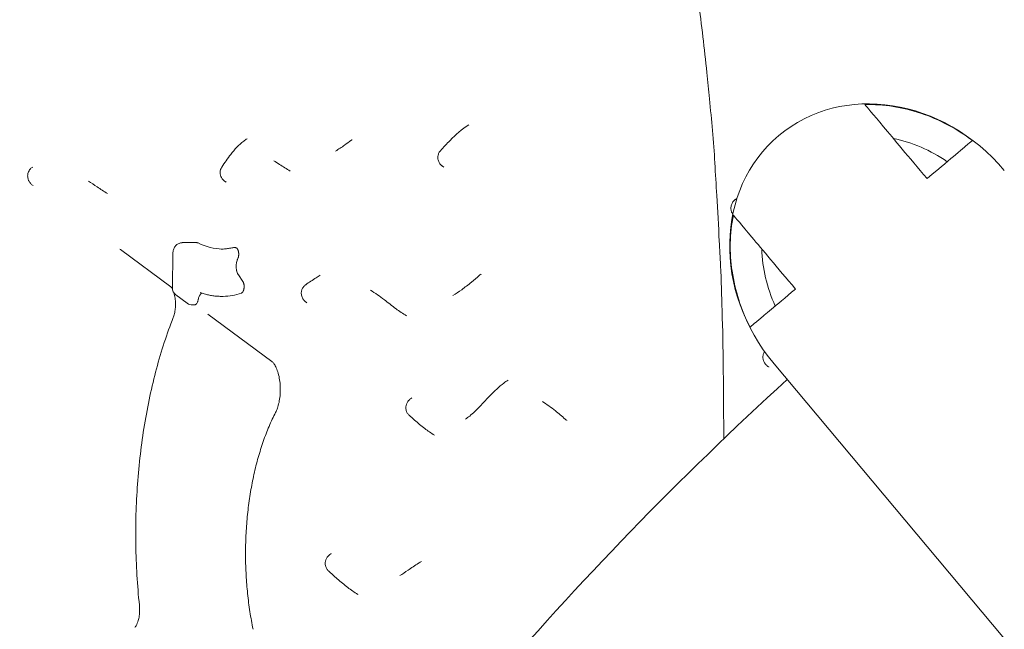
# Model space of a CAD drawing. Units: millimetres. Extents: x 108689 to 159324, y 0 to 99216.
# Drawn here: x 138734 to 139192, y 92183 to 92467 of the extents above; entities that cross this region are included whole.
import ezdxf

# ---------------------------------------------------------------- set-up
doc = ezdxf.new("R2010")
doc.units = ezdxf.units.MM

msp = doc.modelspace()

# ---------------------------------------------------------------- linework, layer by layer
at = {"linetype": 'Continuous', "lineweight": 0, "extrusion": (0, 1, 0)}
for p, q in [((138815.53, 92363.38), (138816.4, 92363.38)), ((138804.22, 92342.85), (138780.76, 92360.17)), ((138804.98, 92342.35), (138805.22, 92358.47)), ((138833.51, 92361.06), (138834.37, 92361.06)), ((138835.71, 92348.35), (138837.79, 92345.3)), ((138811.92, 92335.14), (138806.6, 92339.07)), ((138815.16, 92334.36), (138814.3, 92334.36)), ((138827.72, 92338.38), (138828.59, 92338.38)), ((138851.34, 92308.05), (138821.54, 92330.06)), ((139085.15, 92306.99), (139335.63, 92008.48)), ((138789.62, 92194.58), (138789.6, 92194.76))]:
    msp.add_line(p, q, dxfattribs=at)
at = {"linetype": 'Continuous', "lineweight": 0, "extrusion": (0, 0, -1)}
for centre, start, end in [((-138808.98, 92342.29), 306.4444, 0.8594), ((-138814.3, 92338.36), 270, 306.4444)]:
    msp.add_arc(centre, 4, start, end, dxfattribs=at)
at = {"linetype": 'Continuous', "lineweight": 0}
for centre, major_axis, ratio, start_param, end_param in [((139138.78, 92351.98), (-51.42, 61.28), 0.875, -1.570796, 1.570796), ((139138.78, 92351.98), (-51.42, 61.28), 0.875, -1.570796, 1.570796), ((138828.59, 92455.89), (0, -95.51), 0.5, -0.244938, -0.009372)]:
    msp.add_ellipse(centre, major_axis=major_axis, ratio=ratio, start_param=start_param, end_param=end_param, dxfattribs=at)
at = {"linetype": 'Continuous', "lineweight": 0, "extrusion": (0, 0, -1)}
for centre, major_axis, ratio, start_param, end_param in [((139138.78, 92351.98), (-41.78, 49.79), 0.846154, 0.81434, 1.25419), ((138833.22, 92358.08), (0.29, 2.98), 0.000002, 0, 0.000012), ((139138.78, 92351.98), (-41.78, 49.79), 0.846154, -1.25419, -0.81434), ((138828.59, 92433.89), (0, -95.51), 0.5, -0.180675, 0)]:
    msp.add_ellipse(centre, major_axis=major_axis, ratio=ratio, start_param=start_param, end_param=end_param, dxfattribs=at)
at = {"linetype": 'Continuous', "lineweight": 0}
for points, knots in [([(139061.71, 92272), (139061.71, 92276.45), (139061.72, 92280.91), (139061.65, 92292.05), (139061.56, 92298.75), (139061.46, 92314.21), (139061.24, 92322.97), (139060.75, 92338.7), (139060.68, 92345.7), (139060.09, 92356.46), (139059.86, 92360.27), (139059.29, 92371.18), (139058.92, 92378.27), (139057.87, 92395.43), (139057.39, 92405.56), (139056.13, 92420.51), (139055.56, 92425.41), (139054.67, 92434.42), (139054.26, 92438.49), (139052.79, 92453.75), (139051.31, 92464.75), (139049.43, 92481.02), (139048.66, 92486.1), (139047.36, 92494.87), (139046.83, 92498.53), (139044.68, 92513.18), (139042.8, 92523.97), (139039.75, 92541.19), (139038.64, 92547.58), (139036.31, 92558.27), (139035.38, 92562.74), (139032.79, 92574.96), (139031.04, 92582.57), (139027.85, 92595.89), (139026.51, 92601.69), (139024.38, 92610.28), (139023.56, 92613.12), (139022.71, 92615.97)], [65.981592, 65.981592, 65.981592, 65.981592, 79.345556, 79.345556, 99.429826, 99.429826, 125.735687, 125.735687, 146.692988, 146.692988, 158.21791, 158.21791, 179.603989, 179.603989, 210.073738, 210.073738, 225.140234, 225.140234, 237.60565, 237.60565, 271.756108, 271.756108, 287.724253, 287.724253, 299.165083, 299.165083, 333.512537, 333.512537, 353.935803, 353.935803, 368.458637, 368.458637, 393.721858, 393.721858, 412.753691, 412.753691, 422.732662, 422.732662, 422.732662, 422.732662]), ([(139127.5, 92427.65), (139136.28, 92427.87), (139145.04, 92426.46), (139162.07, 92420.78), (139170.23, 92416.43), (139177.56, 92410.94)], [-53.950363, -53.950363, -53.950363, -53.950363, -27.523186, -27.523186, -0.051352, -0.051352, -0.051352, -0.051352]), ([(139156.41, 92393.19), (139147.77, 92403.49), (139140.97, 92411.59), (139131.26, 92423.17), (139128.37, 92426.61), (139127.5, 92427.65)], [-185.369267, -185.369267, -185.369267, -185.369267, -92.742062, -92.742062, -0.050048, -0.050048, -0.050048, -0.050048]), ([(138929.77, 92406.16), (138931.24, 92407.8), (138932.73, 92409.43), (138936.95, 92413.72), (138939.78, 92416.29), (138942.98, 92418.2)], [0, 0, 0, 0, 10.000721, 10.000721, 27.482854, 27.482854, 27.482854, 27.482854]), ([(138827.96, 92398.57), (138829.31, 92400.57), (138830.69, 92402.57), (138833.96, 92406.78), (138835.89, 92408.96), (138838.7, 92411.09), (138839.24, 92411.46), (138839.81, 92411.79)], [0, 0, 0, 0, 10.002011, 10.002011, 22.389744, 22.389744, 25.208798, 25.208798, 25.208798, 25.208798]), ([(138880.97, 92406.04), (138882.35, 92406.87), (138883.77, 92407.81), (138886.17, 92409.51), (138887.15, 92410.23), (138888.14, 92410.97)], [0, 0, 0, 0, 9.370403, 9.370403, 15.790028, 15.790028, 15.790028, 15.790028]), ([(139177.56, 92410.94), (139177.48, 92410.88), (139177.35, 92410.77), (139176.91, 92410.4), (139176.57, 92410.11), (139175.03, 92408.82), (139173.21, 92407.29), (139167.2, 92402.25), (139163.17, 92398.87), (139156.41, 92393.19)], [-201.789355, -201.789355, -201.789355, -201.789355, -170.938535, -170.938535, -133.624758, -133.624758, -55.299807, -55.299807, -0.104106, -0.104106, -0.104106, -0.104106]), ([(138931.23, 92398.64), (138931.01, 92398.77), (138930.8, 92398.92), (138930.54, 92399.12), (138930.49, 92399.16), (138930.42, 92399.22), (138930.4, 92399.24), (138930.36, 92399.27), (138930.35, 92399.28), (138930.29, 92399.33), (138930.25, 92399.37), (138930.08, 92399.53), (138929.96, 92399.66), (138929.5, 92400.2), (138929.22, 92400.65), (138928.79, 92401.64), (138928.65, 92402.18), (138928.59, 92403.22), (138928.63, 92403.71), (138928.86, 92404.65), (138929.04, 92405.1), (138929.43, 92405.74), (138929.6, 92405.97), (138929.78, 92406.17)], [0, 0, 0, 0, 0.768225, 0.768225, 0.974706, 0.974706, 1.052126, 1.052126, 1.11019, 1.11019, 1.284411, 1.284411, 1.80764, 1.80764, 3.392036, 3.392036, 5.038552, 5.038552, 6.512705, 6.512705, 7.951976, 7.951976, 8.77931, 8.77931, 8.77931, 8.77931]), ([(138740.11, 92390.02), (138739.75, 92390.23), (138739.42, 92390.48), (138738.77, 92391.13), (138738.45, 92391.55), (138738.18, 92392.05), (138738.15, 92392.12), (138738.1, 92392.2), (138738.09, 92392.22), (138738.05, 92392.32), (138738.02, 92392.39), (138737.9, 92392.67), (138737.82, 92392.89), (138737.6, 92393.69), (138737.55, 92394.3), (138737.65, 92395.4), (138737.78, 92395.91), (138738.12, 92396.72), (138738.29, 92397.03), (138738.74, 92397.65), (138739.03, 92397.96), (138739.53, 92398.37), (138739.72, 92398.5), (138739.92, 92398.61)], [0, 0, 0, 0, 1.232755, 1.232755, 2.76356, 2.76356, 2.970199, 2.970199, 3.047675, 3.047675, 3.280153, 3.280153, 3.978653, 3.978653, 5.751442, 5.751442, 7.31258, 7.31258, 8.374619, 8.374619, 9.622858, 9.622858, 10.314259, 10.314259, 10.314259, 10.314259]), ([(138829.86, 92391.66), (138829.8, 92391.69), (138829.74, 92391.73), (138829.63, 92391.79), (138829.59, 92391.82), (138829.53, 92391.86), (138829.52, 92391.86), (138829.5, 92391.88), (138829.49, 92391.88), (138829.44, 92391.92), (138829.41, 92391.94), (138829.26, 92392.05), (138829.15, 92392.13), (138828.74, 92392.47), (138828.46, 92392.77), (138828.07, 92393.28), (138827.93, 92393.49), (138827.61, 92394.05), (138827.46, 92394.43), (138827.25, 92395.2), (138827.2, 92395.61), (138827.2, 92396.5), (138827.27, 92397), (138827.54, 92397.82), (138827.71, 92398.16), (138827.91, 92398.48)], [0, 0, 0, 0, 0.211394, 0.211394, 0.369935, 0.369935, 0.399657, 0.399657, 0.44424, 0.44424, 0.577998, 0.577998, 0.979523, 0.979523, 2.191002, 2.191002, 2.927602, 2.927602, 4.13711, 4.13711, 5.349413, 5.349413, 6.835414, 6.835414, 7.960816, 7.960816, 7.960816, 7.960816]), ([(138859.78, 92396.71), (138858.08, 92397.73), (138856.46, 92398.82), (138853.97, 92400.44), (138853.07, 92401.02), (138852.2, 92401.55)], [0, 0, 0, 0, 10.003499, 10.003499, 15.931104, 15.931104, 15.931104, 15.931104]), ([(138931.44, 92398.49), (138931.44, 92398.49), (138931.44, 92398.49), (138931.44, 92398.49), (138931.41, 92398.53), (138931.31, 92398.6), (138931.27, 92398.62), (138931.23, 92398.65)], [2.455368, 2.455368, 2.455368, 2.455368, 2.460133, 2.460133, 3.328508, 3.328508, 3.727054, 3.727054, 3.727054, 3.727054]), ([(138774.75, 92386.22), (138773.08, 92387.21), (138771.51, 92388.3), (138768.56, 92390.32), (138767.17, 92391.28), (138765.85, 92392.06)], [0, 0, 0, 0, 9.604227, 9.604227, 18.738789, 18.738789, 18.738789, 18.738789]), ([(138830.06, 92391.52), (138830.06, 92391.52), (138830.06, 92391.52), (138830.01, 92391.56), (138829.94, 92391.61), (138829.86, 92391.66)], [1.823797, 1.823797, 1.823797, 1.823797, 2.253771, 2.253771, 3.04451, 3.04451, 3.04451, 3.04451]), ([(139065.95, 92376.63), (139065.86, 92376.77), (139065.78, 92376.9), (139065.68, 92377.08), (139065.67, 92377.11), (139065.65, 92377.15), (139065.64, 92377.16), (139065.63, 92377.19), (139065.62, 92377.21), (139065.58, 92377.28), (139065.56, 92377.33), (139065.46, 92377.54), (139065.4, 92377.7), (139065.17, 92378.37), (139065.08, 92378.9), (139065.07, 92379.95), (139065.15, 92380.48), (139065.46, 92381.46), (139065.69, 92381.93), (139066.28, 92382.75), (139066.64, 92383.12), (139067.17, 92383.5), (139067.29, 92383.58), (139067.41, 92383.65)], [2.298398, 2.298398, 2.298398, 2.298398, 2.780911, 2.780911, 2.883972, 2.883972, 2.922618, 2.922618, 2.980588, 2.980588, 3.154519, 3.154519, 3.676768, 3.676768, 5.262579, 5.262579, 6.827632, 6.827632, 8.35705, 8.35705, 9.885462, 9.885462, 10.307007, 10.307007, 10.307007, 10.307007]), ([(139067.41, 92383.65), (139067.47, 92383.69), (139067.53, 92383.73), (139067.59, 92383.78), (139067.61, 92383.8), (139067.61, 92383.8), (139067.61, 92383.8), (139067.61, 92383.8)], [0, 0, 0, 0, 0.622639, 0.622639, 1.179744, 1.179744, 1.259675, 1.259675, 1.259675, 1.259675]), ([(139073.98, 92324.02), (139069.85, 92332.2), (139066.98, 92340.99), (139064.34, 92358.74), (139064.47, 92367.61), (139066.22, 92376.22)], [-53.821485, -53.821485, -53.821485, -53.821485, -26.421694, -26.421694, -0.063902, -0.063902, -0.063902, -0.063902]), ([(139066.22, 92376.22), (139067.09, 92375.19), (139069.98, 92371.74), (139079.69, 92360.17), (139086.49, 92352.07), (139095.13, 92341.77)], [-185.434076, -185.434076, -185.434076, -185.434076, -92.742062, -92.742062, -0.114858, -0.114858, -0.114858, -0.114858]), ([(138805.22, 92358.47), (138805.23, 92358.74), (138805.25, 92359), (138805.37, 92359.82), (138805.54, 92360.37), (138806.04, 92361.37), (138806.39, 92361.84), (138807.17, 92362.57), (138807.61, 92362.85), (138808.53, 92363.23), (138809.01, 92363.34), (138809.57, 92363.38), (138809.64, 92363.38), (138809.72, 92363.38)], [0, 0, 0, 0, 0.804688, 0.804688, 2.494959, 2.494959, 4.201227, 4.201227, 5.744567, 5.744567, 7.195027, 7.195027, 7.424277, 7.424277, 7.424277, 7.424277]), ([(138809.72, 92363.38), (138811.05, 92363.38), (138812.39, 92363.38), (138813.72, 92363.38), (138814.33, 92363.38), (138814.93, 92363.38), (138815.53, 92363.38)], [0, 0, 0, 0, 0.008, 0.008, 0.008, 0.01162685, 0.01162685, 0.01162685, 0.01162685]), ([(138780.76, 92360.17), (138780.59, 92360.3), (138780.5, 92360.33), (138780.5, 92360.33), (138780.5, 92360.33), (138780.5, 92360.33)], [0, 0, 0, 0, 3.19042, 3.19042, 3.254348, 3.254348, 3.254348, 3.254348]), ([(138832.62, 92360.95), (138832.29, 92360.88), (138831.97, 92360.81), (138831.31, 92360.68), (138830.99, 92360.63), (138830.33, 92360.54), (138830.01, 92360.5), (138829.35, 92360.44), (138829.03, 92360.42), (138828.37, 92360.38), (138828.05, 92360.38), (138827.72, 92360.38)], [3.0244166, 3.0244166, 3.0244166, 3.0244166, 3.0478518, 3.0478518, 3.071287, 3.071287, 3.0947222, 3.0947222, 3.1181574, 3.1181574, 3.1415927, 3.1415927, 3.1415927, 3.1415927]), ([(138834.37, 92361.06), (138834.39, 92361.06), (138834.41, 92361.06), (138834.51, 92361.05), (138834.58, 92361.03), (138834.7, 92360.99), (138834.74, 92360.97), (138834.81, 92360.93), (138834.85, 92360.91), (138834.96, 92360.83), (138835.03, 92360.76), (138835.13, 92360.65), (138835.16, 92360.61), (138835.23, 92360.53), (138835.26, 92360.48), (138835.35, 92360.34), (138835.41, 92360.24), (138835.49, 92360.07), (138835.51, 92360.01), (138835.56, 92359.89), (138835.59, 92359.83), (138835.65, 92359.64), (138835.69, 92359.5), (138835.74, 92359.3), (138835.76, 92359.22), (138835.79, 92359.08), (138835.8, 92359.01), (138835.83, 92358.78), (138835.85, 92358.63), (138835.86, 92358.4), (138835.87, 92358.33), (138835.87, 92358.17), (138835.87, 92358.09), (138835.87, 92357.86), (138835.86, 92357.55), (138835.82, 92357.25), (138835.78, 92357.03), (138835.77, 92356.96), (138835.74, 92356.81), (138835.72, 92356.74), (138835.67, 92356.54), (138835.63, 92356.41), (138835.56, 92356.22), (138835.54, 92356.16), (138835.48, 92356.04), (138835.46, 92355.98), (138835.43, 92355.93)], [0.0474429, 0.0474429, 0.0474429, 0.0474429, 0.0625, 0.0625, 0.125, 0.125, 0.15625, 0.15625, 0.1875, 0.1875, 0.25, 0.25, 0.28125, 0.28125, 0.3125, 0.3125, 0.375, 0.375, 0.40625, 0.40625, 0.4375, 0.4375, 0.5, 0.5, 0.53125, 0.53125, 0.5625, 0.5625, 0.625, 0.625, 0.65625, 0.65625, 0.6875, 0.6875, 0.75, 0.8125, 0.8125, 0.84375, 0.84375, 0.875, 0.875, 0.9375, 0.9375, 0.96875, 0.96875, 1, 1, 1, 1]), ([(138835.43, 92355.93), (138835.37, 92355.8), (138835.31, 92355.67), (138835.22, 92355.46), (138835.19, 92355.39), (138835.14, 92355.24), (138835.11, 92355.17), (138834.99, 92354.79), (138834.91, 92354.47), (138834.83, 92354.05), (138834.82, 92353.96), (138834.79, 92353.79), (138834.78, 92353.7), (138834.75, 92353.44), (138834.73, 92353.26), (138834.69, 92352.73), (138834.68, 92352.37), (138834.71, 92351.65), (138834.74, 92351.3), (138834.82, 92350.78), (138834.85, 92350.61), (138834.9, 92350.36), (138834.92, 92350.28), (138834.96, 92350.11), (138834.98, 92350.04), (138835.09, 92349.64), (138835.19, 92349.35), (138835.34, 92349.01), (138835.37, 92348.94), (138835.44, 92348.81), (138835.47, 92348.75), (138835.57, 92348.57), (138835.64, 92348.45), (138835.71, 92348.35)], [0, 0, 0, 0, 0.0625, 0.0625, 0.09375, 0.09375, 0.125, 0.125, 0.25, 0.25, 0.28125, 0.28125, 0.3125, 0.3125, 0.375, 0.375, 0.5, 0.5, 0.625, 0.625, 0.6875, 0.6875, 0.71875, 0.71875, 0.75, 0.75, 0.875, 0.875, 0.90625, 0.90625, 0.9375, 0.9375, 1, 1, 1, 1]), ([(138867.05, 92343.79), (138868.64, 92344.89), (138870.26, 92345.98), (138872.55, 92347.44), (138873.19, 92347.84), (138873.84, 92348.22)], [0, 0, 0, 0, 10.0005, 10.0005, 13.887801, 13.887801, 13.887801, 13.887801]), ([(138935.6, 92338.73), (138936.95, 92339.54), (138938.32, 92340.46), (138941.21, 92342.57), (138942.73, 92343.77), (138945.47, 92346.02), (138946.69, 92347.05), (138947.92, 92348.1)], [0, 0, 0, 0, 9.203968, 9.203968, 19.323758, 19.323758, 27.358855, 27.358855, 27.358855, 27.358855]), ([(138947.92, 92348.1), (138947.92, 92348.1), (138947.92, 92348.1), (138947.92, 92348.1), (138947.92, 92348.1), (138947.92, 92348.1)], [0.9371920754, 0.9371920754, 0.9371920754, 0.9371920754, 0.9375, 0.9375, 0.9380301742, 0.9380301742, 0.9380301742, 0.9380301742]), ([(138837.79, 92345.3), (138837.85, 92345.22), (138837.9, 92345.12), (138838, 92344.92), (138838.05, 92344.81), (138838.12, 92344.63), (138838.14, 92344.57), (138838.18, 92344.45), (138838.2, 92344.39), (138838.25, 92344.2), (138838.28, 92344.07), (138838.32, 92343.86), (138838.33, 92343.79), (138838.35, 92343.65), (138838.36, 92343.58), (138838.38, 92343.37), (138838.39, 92343.22), (138838.4, 92343.01), (138838.4, 92342.93), (138838.4, 92342.79), (138838.4, 92342.72), (138838.39, 92342.5), (138838.38, 92342.35), (138838.34, 92342.07), (138838.32, 92341.93), (138838.28, 92341.73), (138838.27, 92341.66), (138838.24, 92341.53), (138838.22, 92341.46), (138838.17, 92341.27), (138838.13, 92341.15), (138838.06, 92340.98), (138838.04, 92340.93), (138837.99, 92340.82), (138837.96, 92340.76), (138837.88, 92340.61), (138837.83, 92340.52), (138837.74, 92340.4), (138837.71, 92340.36), (138837.65, 92340.28), (138837.61, 92340.24), (138837.52, 92340.14), (138837.38, 92340.03), (138837.24, 92339.96), (138837.17, 92339.93)], [0, 0, 0, 0, 0.0625, 0.0625, 0.125, 0.125, 0.15625, 0.15625, 0.1875, 0.1875, 0.25, 0.25, 0.28125, 0.28125, 0.3125, 0.3125, 0.375, 0.375, 0.40625, 0.40625, 0.4375, 0.4375, 0.5, 0.5, 0.5625, 0.5625, 0.59375, 0.59375, 0.625, 0.625, 0.6875, 0.6875, 0.71875, 0.71875, 0.75, 0.75, 0.8125, 0.8125, 0.84375, 0.84375, 0.875, 0.875, 0.9375, 1, 1, 1, 1]), ([(138867.58, 92335.42), (138867.19, 92335.65), (138866.82, 92335.94), (138866.31, 92336.46), (138866.14, 92336.67), (138865.96, 92336.92), (138865.94, 92336.95), (138865.87, 92337.06), (138865.81, 92337.15), (138865.6, 92337.5), (138865.47, 92337.78), (138865.15, 92338.59), (138865.03, 92339.16), (138865.01, 92340.24), (138865.08, 92340.76), (138865.36, 92341.71), (138865.57, 92342.16), (138866.11, 92342.96), (138866.45, 92343.34), (138866.9, 92343.69), (138866.97, 92343.73), (138867.03, 92343.78)], [0, 0, 0, 0, 1.375787, 1.375787, 2.185316, 2.185316, 2.287359, 2.287359, 2.593598, 2.593598, 3.515394, 3.515394, 5.22086, 5.22086, 6.751419, 6.751419, 8.206594, 8.206594, 9.691399, 9.691399, 9.929346, 9.929346, 9.929346, 9.929346]), ([(138805.02, 92341.71), (138804.8, 92342.15), (138804.57, 92342.47), (138804.3, 92342.79), (138804.22, 92342.85), (138804.22, 92342.85)], [7.955652, 7.955652, 7.955652, 7.955652, 10.376735, 10.376735, 12.184375, 12.184375, 12.184375, 12.184375]), ([(138806.43, 92334.98), (138806.42, 92335.86), (138806.35, 92336.75), (138806.11, 92338.43), (138805.93, 92339.23), (138805.72, 92339.96), (138805.71, 92339.97), (138805.71, 92339.99)], [0, 0, 0, 0, 2.645178, 2.645178, 5.322621, 5.322621, 5.38392, 5.38392, 5.38392, 5.38392]), ([(138818.69, 92339.91), (138818.64, 92339.88), (138818.59, 92339.85), (138818.47, 92339.77), (138818.4, 92339.71), (138818.3, 92339.62), (138818.27, 92339.59), (138818.2, 92339.53), (138818.17, 92339.49), (138818.01, 92339.32), (138817.89, 92339.16), (138817.73, 92338.89), (138817.67, 92338.79), (138817.6, 92338.64), (138817.57, 92338.59), (138817.52, 92338.49), (138817.49, 92338.43), (138817.38, 92338.16), (138817.29, 92337.93), (138817.18, 92337.56), (138817.14, 92337.43), (138817.1, 92337.24), (138817.08, 92337.17), (138817.05, 92337.04), (138817.04, 92336.97), (138817.03, 92336.91)], [0.3272766, 0.3272766, 0.3272766, 0.3272766, 0.375, 0.375, 0.4375, 0.4375, 0.46875, 0.46875, 0.5, 0.5, 0.625, 0.625, 0.6875, 0.6875, 0.71875, 0.71875, 0.75, 0.75, 0.875, 0.875, 0.9375, 0.9375, 0.96875, 0.96875, 1, 1, 1, 1]), ([(138827.72, 92338.38), (138827.06, 92338.38), (138826.4, 92338.4), (138825.07, 92338.5), (138824.41, 92338.57), (138823.1, 92338.77), (138822.44, 92338.89), (138821.14, 92339.18), (138820.49, 92339.35), (138819.19, 92339.73), (138818.55, 92339.95), (138817.91, 92340.19)], [3.1415927, 3.1415927, 3.1415927, 3.1415927, 3.1785488, 3.1785488, 3.2155049, 3.2155049, 3.252461, 3.252461, 3.2894171, 3.2894171, 3.3263732, 3.3263732, 3.3263732, 3.3263732]), ([(138913.97, 92329.35), (138912.3, 92330.35), (138910.7, 92331.45), (138907.28, 92333.96), (138905.47, 92335.38), (138901.51, 92338.42), (138899.36, 92340.01), (138897.3, 92341.23)], [0, 0, 0, 0, 9.61616, 9.61616, 21.146204, 21.146204, 35.404865, 35.404865, 35.404865, 35.404865]), ([(139095.13, 92341.77), (139085.29, 92333.52), (139080.73, 92329.69), (139076.32, 92325.99), (139075.27, 92325.11), (139074.3, 92324.3), (139074.08, 92324.12), (139073.98, 92324.02)], [-170.256918, -170.256918, -170.256918, -170.256918, -97.374477, -97.374477, -37.342696, -37.342696, -0.050001, -0.050001, -0.050001, -0.050001]), ([(138805.39, 92328.49), (138805.6, 92329.02), (138805.79, 92329.65), (138806.12, 92331.04), (138806.25, 92331.82), (138806.37, 92333.01), (138806.4, 92333.4), (138806.43, 92334.18), (138806.44, 92334.58), (138806.43, 92334.98)], [0, 0, 0, 0, 2.339075, 2.339075, 4.824132, 4.824132, 5.999699, 5.999699, 7.196973, 7.196973, 7.196973, 7.196973]), ([(138817.03, 92336.91), (138816.98, 92336.66), (138816.92, 92336.43), (138816.82, 92336.11), (138816.78, 92336), (138816.7, 92335.8), (138816.66, 92335.7), (138816.52, 92335.42), (138816.42, 92335.25), (138816.27, 92335.02), (138816.21, 92334.95), (138816.1, 92334.83), (138816.04, 92334.77), (138815.86, 92334.61), (138815.74, 92334.53), (138815.55, 92334.44), (138815.49, 92334.41), (138815.36, 92334.38), (138815.27, 92334.36), (138815.18, 92334.36), (138815.16, 92334.36)], [0, 0, 0, 0, 0.125, 0.125, 0.1875, 0.1875, 0.25, 0.25, 0.375, 0.375, 0.4375, 0.4375, 0.5, 0.5, 0.625, 0.625, 0.6875, 0.6875, 0.75, 0.7735237, 0.7735237, 0.7735237, 0.7735237]), ([(138805.39, 92328.49), (138802.43, 92321), (138799.82, 92313.01), (138795.33, 92296.28), (138793.46, 92287.54), (138790.5, 92269.55), (138789.41, 92260.31), (138788.06, 92241.61), (138787.8, 92232.14), (138788.09, 92213.25), (138788.65, 92203.83), (138789.62, 92194.58)], [0.9035746, 0.9035746, 0.9035746, 0.9035746, 1.0782067, 1.0782067, 1.2528387, 1.2528387, 1.4274707, 1.4274707, 1.6021027, 1.6021027, 1.7767348, 1.7767348, 1.7767348, 1.7767348]), ([(139082.57, 92305.6), (139082.15, 92305.83), (139081.77, 92306.14), (139081.35, 92306.58), (139081.26, 92306.67), (139081.16, 92306.8), (139081.15, 92306.82), (139081.12, 92306.85), (139081.11, 92306.87), (139081.06, 92306.92), (139081.03, 92306.97), (139080.89, 92307.15), (139080.8, 92307.29), (139080.45, 92307.87), (139080.25, 92308.35), (139080, 92309.38), (139079.96, 92309.95), (139080.06, 92311), (139080.19, 92311.51), (139080.5, 92312.22), (139080.62, 92312.44), (139080.76, 92312.66)], [0, 0, 0, 0, 1.42821, 1.42821, 1.82763, 1.82763, 1.902466, 1.902466, 1.958592, 1.958592, 2.126988, 2.126988, 2.632662, 2.632662, 4.163591, 4.163591, 5.814409, 5.814409, 7.35939, 7.35939, 8.134772, 8.134772, 8.134772, 8.134772]), ([(138853.04, 92284.31), (138853.35, 92284.9), (138853.64, 92285.59), (138854.18, 92287.16), (138854.43, 92288.05), (138854.84, 92289.97), (138855, 92291.03), (138855.21, 92293.19), (138855.26, 92294.31), (138855.23, 92296.54), (138855.15, 92297.67), (138854.89, 92299.84), (138854.7, 92300.89), (138854.22, 92302.83), (138853.93, 92303.73), (138853.31, 92305.3), (138852.97, 92305.97), (138852.31, 92307.03), (138851.98, 92307.44), (138851.57, 92307.87), (138851.44, 92307.98), (138851.34, 92308.05)], [0, 0, 0, 0, 2.982501, 2.982501, 6.105581, 6.105581, 9.408906, 9.408906, 12.73283, 12.73283, 16.111532, 16.111532, 19.482369, 19.482369, 22.814135, 22.814135, 26.057244, 26.057244, 29.193178, 29.193178, 30.9808, 30.9808, 30.9808, 30.9808]), ([(139082.77, 92305.45), (139082.77, 92305.45), (139082.76, 92305.46), (139082.72, 92305.49), (139082.66, 92305.55), (139082.56, 92305.6)], [3.162768, 3.162768, 3.162768, 3.162768, 3.535722, 3.535722, 4.4137, 4.4137, 4.4137, 4.4137]), ([(139091.28, 92299.68), (139041.19, 92253.9), (138993.96, 92205.27), (138893.27, 92087.57), (138842.36, 92016.91), (138756.51, 91867.69), (138721.32, 91789.19), (138674.2, 91619.57), (138661.7, 91527.46), (138681.79, 91351.53), (138705.89, 91270.49), (138763.18, 91173.95), (138778.28, 91152.17), (138794.9, 91131.58)], [3.226121, 3.226121, 3.226121, 3.226121, 3.463155, 3.463155, 3.773084, 3.773084, 4.083012, 4.083012, 4.392941, 4.392941, 4.630573, 4.630573, 4.70287, 4.70287, 4.70287, 4.70287]), ([(138941.48, 92281.27), (138942.1, 92281.63), (138942.77, 92282.11), (138944.21, 92283.27), (138944.99, 92283.97), (138946.75, 92285.66), (138947.74, 92286.69), (138950.11, 92289.2), (138951.5, 92290.71), (138954.93, 92294.27), (138957.02, 92296.3), (138959.98, 92298.47), (138960.64, 92298.91), (138961.32, 92299.32)], [0, 0, 0, 0, 5.057193, 5.057193, 10.572839, 10.572839, 17.462655, 17.462655, 26.904357, 26.904357, 40.127287, 40.127287, 43.745104, 43.745104, 43.745104, 43.745104]), ([(138915.23, 92283.02), (138914.89, 92283.32), (138914.61, 92283.67), (138914.12, 92284.46), (138913.94, 92284.92), (138913.71, 92285.88), (138913.67, 92286.4), (138913.74, 92287.36), (138913.84, 92287.81), (138914.15, 92288.65), (138914.36, 92289.04), (138914.69, 92289.51), (138914.77, 92289.61), (138914.91, 92289.79), (138914.97, 92289.87), (138915.05, 92289.95), (138915.06, 92289.97), (138915.11, 92290.02), (138915.15, 92290.06), (138915.31, 92290.22), (138915.43, 92290.33), (138915.78, 92290.63), (138916.03, 92290.8), (138916.29, 92290.95)], [0, 0, 0, 0, 1.349234, 1.349234, 2.797035, 2.797035, 4.331226, 4.331226, 5.697173, 5.697173, 7.011865, 7.011865, 7.404581, 7.404581, 7.699044, 7.699044, 7.754236, 7.754236, 7.919829, 7.919829, 8.417165, 8.417165, 9.312947, 9.312947, 9.312947, 9.312947]), ([(138916.29, 92290.95), (138916.36, 92290.99), (138916.41, 92291.03), (138916.48, 92291.08), (138916.49, 92291.1), (138916.49, 92291.1)], [0, 0, 0, 0, 0.677727, 0.677727, 1.293392, 1.293392, 1.293392, 1.293392]), ([(138987.88, 92281.22), (138986.37, 92282.54), (138984.86, 92283.83), (138981.31, 92286.7), (138979.26, 92288.22), (138977.29, 92289.4)], [0, 0, 0, 0, 10.001395, 10.001395, 23.765878, 23.765878, 23.765878, 23.765878]), ([(138842.57, 92183.35), (138842.01, 92186.02), (138841.52, 92188.75), (138840.66, 92194.31), (138840.29, 92197.13), (138839.7, 92202.83), (138839.48, 92205.71), (138839.16, 92211.49), (138839.07, 92214.4), (138839.03, 92220.21), (138839.08, 92223.12), (138839.33, 92228.9), (138839.51, 92231.78), (138840.03, 92237.51), (138840.36, 92240.36), (138841.15, 92245.97), (138841.61, 92248.73), (138842.66, 92254.17), (138843.26, 92256.84), (138844.57, 92262.07), (138845.29, 92264.63), (138846.86, 92269.62), (138847.71, 92272.05), (138849.52, 92276.74), (138850.48, 92278.99), (138852, 92282.23), (138852.52, 92283.28), (138853.04, 92284.31)], [0, 0, 0, 0, 8.671916, 8.671916, 17.398389, 17.398389, 26.118764, 26.118764, 34.842297, 34.842297, 43.550024, 43.550024, 52.249254, 52.249254, 60.990602, 60.990602, 69.698262, 69.698262, 78.426616, 78.426616, 87.164543, 87.164543, 95.95332, 95.95332, 104.705512, 104.705512, 109.038799, 109.038799, 109.038799, 109.038799]), ([(138927, 92273.77), (138925.44, 92274.69), (138923.96, 92275.74), (138920.87, 92278.09), (138919.29, 92279.42), (138916.89, 92281.53), (138916.05, 92282.28), (138915.22, 92283.03)], [0, 0, 0, 0, 8.817756, 8.817756, 18.793842, 18.793842, 24.221251, 24.221251, 24.221251, 24.221251]), ([(138988.57, 92280.73), (138988.35, 92280.86), (138988.14, 92281), (138987.93, 92281.18), (138987.91, 92281.2), (138987.89, 92281.21)], [0, 0, 0, 0, 0.7571638, 0.7571638, 0.8343778, 0.8343778, 0.8343778, 0.8343778]), ([(138877.68, 92210.52), (138877.36, 92210.82), (138877.08, 92211.17), (138876.61, 92211.96), (138876.43, 92212.41), (138876.2, 92213.36), (138876.16, 92213.87), (138876.24, 92214.83), (138876.34, 92215.27), (138876.64, 92216.11), (138876.85, 92216.5), (138877.17, 92216.97), (138877.25, 92217.07), (138877.4, 92217.25), (138877.46, 92217.33), (138877.54, 92217.41), (138877.55, 92217.43), (138877.57, 92217.45), (138877.58, 92217.46), (138877.62, 92217.5), (138877.65, 92217.53), (138877.76, 92217.65), (138877.85, 92217.73), (138878.2, 92218.04), (138878.49, 92218.25), (138878.78, 92218.42)], [0, 0, 0, 0, 1.325989, 1.325989, 2.754446, 2.754446, 4.27917, 4.27917, 5.63462, 5.63462, 6.94654, 6.94654, 7.339569, 7.339569, 7.634263, 7.634263, 7.689498, 7.689498, 7.730924, 7.730924, 7.855209, 7.855209, 8.228309, 8.228309, 9.26037, 9.26037, 9.26037, 9.26037]), ([(138878.78, 92218.42), (138878.86, 92218.46), (138878.91, 92218.5), (138878.97, 92218.55), (138878.99, 92218.57), (138878.99, 92218.57)], [0, 0, 0, 0, 0.678744, 0.678744, 1.293131, 1.293131, 1.293131, 1.293131]), ([(138910.83, 92208.35), (138912.09, 92209.1), (138913.38, 92209.96), (138916.3, 92211.92), (138917.94, 92213.05), (138920.08, 92214.4), (138920.53, 92214.68), (138920.98, 92214.94)], [0, 0, 0, 0, 8.502823, 8.502823, 18.703671, 18.703671, 21.347209, 21.347209, 21.347209, 21.347209]), ([(138891.32, 92199.63), (138889.71, 92200.59), (138888.15, 92201.67), (138884.95, 92204.1), (138883.31, 92205.48), (138880.34, 92208.08), (138879, 92209.31), (138877.67, 92210.54)], [0, 0, 0, 0, 9.223749, 9.223749, 19.529064, 19.529064, 28.250277, 28.250277, 28.250277, 28.250277]), ([(138788.93, 92186.89), (138789.13, 92187.51), (138789.3, 92188.23), (138789.57, 92189.76), (138789.66, 92190.59), (138789.73, 92191.87), (138789.73, 92192.31), (138789.72, 92193.37), (138789.68, 92193.98), (138789.62, 92194.58)], [0, 0, 0, 0, 2.452974, 2.452974, 4.989757, 4.989757, 6.306898, 6.306898, 8.15554, 8.15554, 8.15554, 8.15554]), ([(138787.53, 92184.29), (138787.53, 92184.29), (138787.53, 92184.29), (138787.54, 92184.29), (138787.57, 92184.32), (138787.74, 92184.5), (138787.91, 92184.71), (138788.28, 92185.31), (138788.47, 92185.7), (138788.75, 92186.38), (138788.84, 92186.63), (138788.93, 92186.89)], [3.429114, 3.429114, 3.429114, 3.429114, 3.518079, 3.518079, 4.823672, 4.823672, 6.913222, 6.913222, 8.945849, 8.945849, 9.98967, 9.98967, 9.98967, 9.98967])]:
    msp.add_open_spline(points, degree=3, knots=knots, dxfattribs=at)
for points in [[(138942.98, 92418.2), (138942.98, 92418.2), (138942.98, 92418.2), (138942.98, 92418.2)], [(138839.81, 92411.79), (138839.81, 92411.79), (138839.81, 92411.79), (138839.81, 92411.79)], [(138888.13, 92410.97), (138888.26, 92411.07), (138888.41, 92411.16), (138888.55, 92411.24)], [(138888.55, 92411.24), (138888.54, 92411.24), (138888.54, 92411.24), (138888.54, 92411.24)], [(138888.56, 92411.25), (138888.6, 92411.27), (138888.63, 92411.3), (138888.66, 92411.32)], [(138827.97, 92398.57), (138827.96, 92398.57), (138827.96, 92398.57), (138827.96, 92398.57)], [(138859.78, 92396.71), (138859.79, 92396.71), (138859.8, 92396.71), (138859.8, 92396.7)], [(138829.86, 92391.66), (138829.86, 92391.66), (138829.86, 92391.66), (138829.86, 92391.66)], [(138774.75, 92386.22), (138774.75, 92386.22), (138774.75, 92386.22), (138774.75, 92386.22)], [(138816.4, 92363.38), (138816.5, 92363.38), (138816.71, 92363.35), (138816.91, 92363.28), (138817.01, 92363.23)], [(138832.62, 92360.95), (138832.91, 92361.02), (138833.21, 92361.06), (138833.51, 92361.06)], [(138832.62, 92360.95), (138832.91, 92361.02), (138833.21, 92361.06), (138833.51, 92361.06)], [(138832.62, 92360.95), (138832.62, 92360.95), (138832.62, 92360.95), (138832.62, 92360.95)], [(138834.2, 92361.04), (138834.26, 92361.05), (138834.31, 92361.06), (138834.37, 92361.06)], [(138873.84, 92348.22), (138873.84, 92348.22), (138873.84, 92348.22), (138873.84, 92348.22)], [(138947.92, 92348.1), (138948.12, 92348.27), (138948.34, 92348.43), (138948.56, 92348.56)], [(138948.56, 92348.56), (138948.56, 92348.56), (138948.56, 92348.55), (138948.55, 92348.55)], [(138948.58, 92348.57), (138948.64, 92348.61), (138948.69, 92348.64), (138948.72, 92348.67)], [(138867.05, 92343.79), (138867.05, 92343.79), (138867.04, 92343.78), (138867.03, 92343.78)], [(138867.52, 92344.12), (138867.53, 92344.12), (138867.53, 92344.12), (138867.53, 92344.12)], [(138961.32, 92299.32), (138961.32, 92299.32), (138961.31, 92299.32), (138961.31, 92299.31)], [(138916.29, 92290.95), (138916.29, 92290.95), (138916.29, 92290.95), (138916.29, 92290.95)], [(138915.22, 92283.03), (138915.22, 92283.03), (138915.22, 92283.02), (138915.23, 92283.02)], [(138987.89, 92281.21), (138987.89, 92281.22), (138987.89, 92281.22), (138987.88, 92281.22)], [(138988.56, 92280.73), (138988.56, 92280.73), (138988.56, 92280.73), (138988.57, 92280.73)], [(138988.73, 92280.61), (138988.7, 92280.64), (138988.65, 92280.68), (138988.59, 92280.72)], [(138878.79, 92218.42), (138878.78, 92218.42), (138878.78, 92218.42), (138878.78, 92218.42)], [(138921, 92214.96), (138920.99, 92214.95), (138920.98, 92214.95), (138920.98, 92214.94)], [(138877.67, 92210.54), (138877.68, 92210.53), (138877.68, 92210.53), (138877.68, 92210.53)], [(138891.29, 92199.64), (138891.3, 92199.64), (138891.31, 92199.63), (138891.32, 92199.63)]]:
    msp.add_open_spline(points, degree=3, dxfattribs=at)

doc.saveas('drawing.dxf')
